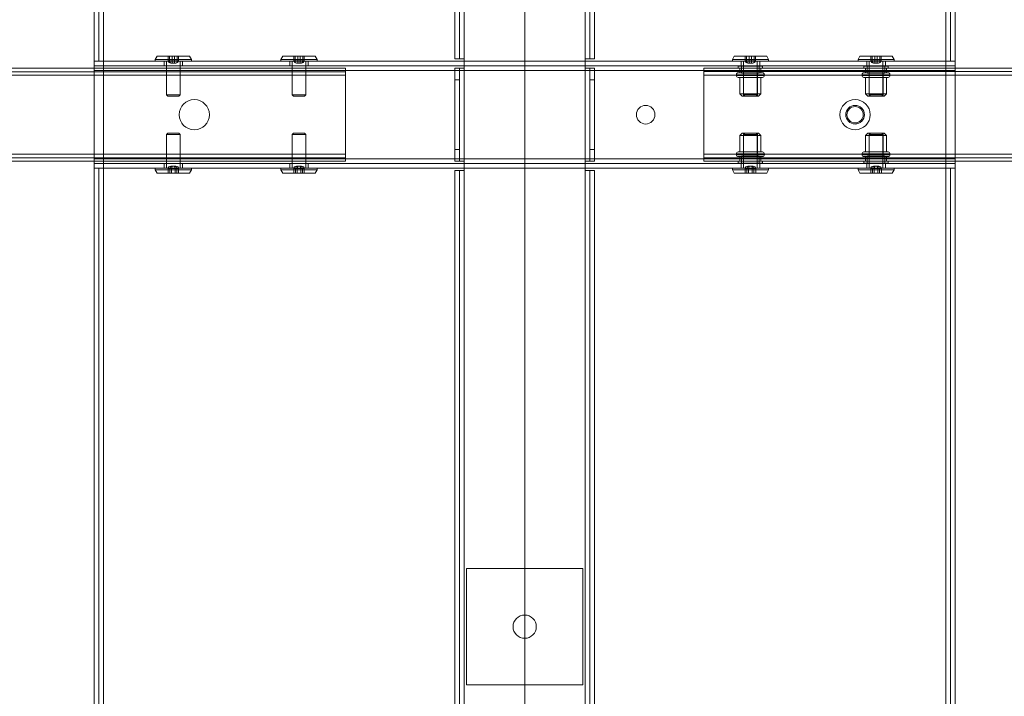
# Model space of a CAD drawing. Units: millimetres. Extents: x 1591 to 3727, y 1115 to 2339.
# Drawn here: x 2069 to 2111, y 1595 to 1624 of the extents above; entities that cross this region are included whole.
import ezdxf

# ---------------------------------------------------------------- set-up
doc = ezdxf.new("R2010")
doc.units = ezdxf.units.MM
doc.layers.add('İç - Mobilya', color=251, linetype='Continuous', lineweight=5)

# ---------------------------------------------------------------- blocks, each defined once
blk = doc.blocks.new('160x320 4 lü beework')
at = {"layer": 'İç - Mobilya', "ltscale": 2}
for p, q in [((23700.029, 9544.431), (23700.029, 9595.83)), ((23700.228, 9544.431), (23700.228, 9595.83)), ((23700.428, 9544.431), (23700.428, 9595.83)), ((23736.628, 9595.83), (23736.628, 9544.431)), ((23736.828, 9544.431), (23736.828, 9595.83)), ((23737.028, 9595.83), (23737.028, 9544.431)), ((23715.528, 9567.13), (23715.528, 9544.531)), ((23715.728, 9544.531), (23715.728, 9567.13)), ((23715.928, 9567.13), (23715.928, 9544.531)), ((23721.128, 9544.531), (23721.128, 9567.13)), ((23721.328, 9567.13), (23721.328, 9544.531)), ((23721.528, 9544.531), (23721.528, 9567.13)), ((23702.728, 9544.646), (23702.653, 9544.506)), ((23702.653, 9544.506), (23702.653, 9544.431)), ((23702.653, 9544.506), (23704.203, 9544.506)), ((23702.728, 9544.646), (23704.129, 9544.646)), ((23703.26, 9544.646), (23703.207, 9544.646)), ((23703.207, 9544.646), (23703.375, 9544.646)), ((23703.207, 9544.446), (23703.207, 9544.646)), ((23703.482, 9544.646), (23703.26, 9544.646)), ((23703.26, 9544.446), (23703.26, 9544.646)), ((23703.375, 9544.646), (23703.596, 9544.646)), ((23703.375, 9544.446), (23703.375, 9544.646)), ((23703.65, 9544.646), (23703.482, 9544.646)), ((23703.482, 9544.446), (23703.482, 9544.646)), ((23703.596, 9544.646), (23703.65, 9544.646)), ((23703.596, 9544.446), (23703.596, 9544.646)), ((23703.65, 9544.446), (23703.65, 9544.646)), ((23704.203, 9544.506), (23704.129, 9544.646)), ((23704.203, 9544.431), (23704.203, 9544.506)), ((23708.128, 9544.646), (23708.053, 9544.506)), ((23708.053, 9544.506), (23708.053, 9544.431)), ((23708.053, 9544.506), (23709.603, 9544.506)), ((23708.128, 9544.646), (23709.528, 9544.646)), ((23708.607, 9544.646), (23708.775, 9544.646)), ((23708.607, 9544.446), (23708.607, 9544.646)), ((23708.66, 9544.646), (23708.607, 9544.646)), ((23708.66, 9544.446), (23708.66, 9544.646)), ((23708.881, 9544.646), (23708.66, 9544.646)), ((23708.775, 9544.446), (23708.775, 9544.646)), ((23708.775, 9544.646), (23708.996, 9544.646)), ((23709.049, 9544.646), (23708.881, 9544.646)), ((23708.881, 9544.446), (23708.881, 9544.646)), ((23708.996, 9544.646), (23709.049, 9544.646)), ((23708.996, 9544.446), (23708.996, 9544.646)), ((23709.049, 9544.446), (23709.049, 9544.646)), ((23709.603, 9544.506), (23709.529, 9544.646)), ((23709.603, 9544.431), (23709.603, 9544.506)), ((23715.528, 9544.531), (23715.728, 9544.531)), ((23715.928, 9544.531), (23715.528, 9544.531)), ((23715.928, 9544.531), (23715.728, 9544.531)), ((23715.928, 9544.531), (23715.928, 9544.131)), ((23721.528, 9544.531), (23721.128, 9544.531)), ((23721.328, 9544.531), (23721.128, 9544.531)), ((23721.128, 9544.131), (23721.128, 9544.531)), ((23721.528, 9544.531), (23721.328, 9544.531)), ((23727.527, 9544.646), (23727.453, 9544.506)), ((23727.453, 9544.506), (23727.453, 9544.431)), ((23727.453, 9544.506), (23729.003, 9544.506)), ((23727.528, 9544.646), (23728.928, 9544.646)), ((23728.007, 9544.646), (23728.175, 9544.646)), ((23728.06, 9544.646), (23728.007, 9544.646)), ((23728.007, 9544.446), (23728.007, 9544.646)), ((23728.281, 9544.646), (23728.06, 9544.646)), ((23728.06, 9544.446), (23728.06, 9544.646)), ((23728.175, 9544.446), (23728.175, 9544.646)), ((23728.175, 9544.646), (23728.396, 9544.646)), ((23728.281, 9544.446), (23728.281, 9544.646)), ((23728.449, 9544.646), (23728.281, 9544.646)), ((23728.396, 9544.646), (23728.449, 9544.646)), ((23728.396, 9544.446), (23728.396, 9544.646)), ((23728.449, 9544.446), (23728.449, 9544.646)), ((23729.003, 9544.506), (23728.928, 9544.646)), ((23729.003, 9544.431), (23729.003, 9544.506)), ((23732.927, 9544.646), (23732.853, 9544.506)), ((23732.853, 9544.506), (23732.853, 9544.431)), ((23732.853, 9544.506), (23734.403, 9544.506)), ((23732.927, 9544.646), (23734.328, 9544.646)), ((23733.406, 9544.646), (23733.575, 9544.646)), ((23733.46, 9544.646), (23733.406, 9544.646)), ((23733.406, 9544.446), (23733.406, 9544.646)), ((23733.681, 9544.646), (23733.46, 9544.646)), ((23733.46, 9544.446), (23733.46, 9544.646)), ((23733.575, 9544.646), (23733.796, 9544.646)), ((23733.575, 9544.446), (23733.575, 9544.646)), ((23733.681, 9544.446), (23733.681, 9544.646)), ((23733.849, 9544.646), (23733.681, 9544.646)), ((23733.796, 9544.646), (23733.849, 9544.646)), ((23733.796, 9544.446), (23733.796, 9544.646)), ((23733.849, 9544.446), (23733.849, 9544.646)), ((23734.403, 9544.506), (23734.328, 9544.646)), ((23734.403, 9544.431), (23734.403, 9544.506)), ((23566.232, 9544.129), (23710.828, 9544.129)), ((23700.228, 9544.431), (23700.029, 9544.431)), ((23700.029, 9544.431), (23700.428, 9544.431)), ((23700.029, 9544.231), (23700.029, 9544.431)), ((23700.029, 9544.431), (23700.029, 9544.031)), ((23700.029, 9544.431), (23737.028, 9544.431)), ((23700.029, 9544.231), (23700.029, 9544.031)), ((23700.029, 9544.231), (23737.028, 9544.231)), ((23700.228, 9544.431), (23700.428, 9544.431)), ((23700.428, 9544.431), (23700.428, 9539.831)), ((23702.653, 9544.431), (23704.203, 9544.431)), ((23703.028, 9544.431), (23703.028, 9544.231)), ((23703.828, 9544.431), (23703.028, 9544.431)), ((23703.828, 9544.231), (23703.028, 9544.231)), ((23703.136, 9544.431), (23703.136, 9542.981)), ((23703.136, 9544.431), (23703.721, 9544.431)), ((23703.375, 9544.446), (23703.207, 9544.446)), ((23703.207, 9544.446), (23703.26, 9544.446)), ((23703.26, 9544.446), (23703.482, 9544.446)), ((23703.344, 9544.346), (23703.318, 9544.346)), ((23703.318, 9544.346), (23703.402, 9544.346)), ((23703.455, 9544.346), (23703.344, 9544.346)), ((23703.596, 9544.446), (23703.375, 9544.446)), ((23703.402, 9544.346), (23703.512, 9544.346)), ((23703.539, 9544.346), (23703.455, 9544.346)), ((23703.482, 9544.446), (23703.65, 9544.446)), ((23703.512, 9544.346), (23703.539, 9544.346)), ((23703.65, 9544.446), (23703.596, 9544.446)), ((23703.721, 9542.981), (23703.721, 9544.431)), ((23703.828, 9544.231), (23703.828, 9544.431)), ((23708.053, 9544.431), (23709.603, 9544.431)), ((23708.428, 9544.431), (23708.428, 9544.231)), ((23709.228, 9544.431), (23708.428, 9544.431)), ((23709.228, 9544.231), (23708.428, 9544.231)), ((23708.536, 9544.431), (23708.536, 9542.981)), ((23708.536, 9544.431), (23709.121, 9544.431)), ((23708.775, 9544.446), (23708.607, 9544.446)), ((23708.607, 9544.446), (23708.66, 9544.446)), ((23708.66, 9544.446), (23708.881, 9544.446)), ((23708.718, 9544.346), (23708.802, 9544.346)), ((23708.744, 9544.346), (23708.718, 9544.346)), ((23708.855, 9544.346), (23708.744, 9544.346)), ((23708.996, 9544.446), (23708.775, 9544.446)), ((23708.802, 9544.346), (23708.912, 9544.346)), ((23708.939, 9544.346), (23708.855, 9544.346)), ((23708.881, 9544.446), (23709.049, 9544.446)), ((23708.912, 9544.346), (23708.939, 9544.346)), ((23709.049, 9544.446), (23708.996, 9544.446)), ((23709.121, 9542.981), (23709.121, 9544.431)), ((23709.228, 9544.231), (23709.228, 9544.431)), ((23710.828, 9540.129), (23710.828, 9544.129)), ((23715.528, 9544.131), (23715.528, 9540.131)), ((23715.528, 9544.131), (23715.928, 9544.131)), ((23715.528, 9544.131), (23715.528, 9543.631)), ((23715.728, 9544.131), (23715.528, 9544.131)), ((23715.728, 9540.131), (23715.728, 9544.131)), ((23715.728, 9544.131), (23715.928, 9544.131)), ((23715.728, 9543.631), (23715.728, 9544.131)), ((23715.928, 9544.131), (23715.928, 9540.131)), ((23721.128, 9540.131), (23721.128, 9544.131)), ((23721.128, 9544.131), (23721.528, 9544.131)), ((23721.128, 9544.131), (23721.328, 9544.131)), ((23721.328, 9544.131), (23721.328, 9540.131)), ((23721.328, 9544.131), (23721.328, 9543.631)), ((23721.528, 9544.131), (23721.328, 9544.131)), ((23721.528, 9543.631), (23721.528, 9544.131)), ((23721.528, 9540.131), (23721.528, 9544.131)), ((23726.228, 9543.831), (23726.228, 9544.131)), ((23726.228, 9544.131), (23726.228, 9543.831)), ((23870.824, 9544.131), (23726.228, 9544.131)), ((23727.453, 9544.431), (23729.003, 9544.431)), ((23727.703, 9544.211), (23727.703, 9544.131)), ((23727.703, 9544.211), (23728.753, 9544.211)), ((23727.703, 9544.131), (23728.753, 9544.131)), ((23727.778, 9544.131), (23727.778, 9543.931)), ((23727.778, 9544.131), (23727.778, 9543.981)), ((23727.778, 9544.131), (23728.678, 9544.131)), ((23727.828, 9544.431), (23727.828, 9544.231)), ((23728.628, 9544.431), (23727.828, 9544.431)), ((23728.628, 9544.231), (23727.828, 9544.231)), ((23727.853, 9544.211), (23727.853, 9543.911)), ((23727.853, 9544.211), (23728.603, 9544.211)), ((23727.935, 9544.431), (23727.935, 9542.981)), ((23727.935, 9544.431), (23728.52, 9544.431)), ((23728.175, 9544.446), (23728.007, 9544.446)), ((23728.007, 9544.446), (23728.06, 9544.446)), ((23728.06, 9544.446), (23728.281, 9544.446)), ((23728.117, 9544.346), (23728.201, 9544.346)), ((23728.144, 9544.346), (23728.117, 9544.346)), ((23728.254, 9544.346), (23728.144, 9544.346)), ((23728.396, 9544.446), (23728.175, 9544.446)), ((23728.201, 9544.346), (23728.312, 9544.346)), ((23728.338, 9544.346), (23728.254, 9544.346)), ((23728.281, 9544.446), (23728.449, 9544.446)), ((23728.312, 9544.346), (23728.338, 9544.346)), ((23728.449, 9544.446), (23728.396, 9544.446)), ((23728.52, 9542.981), (23728.52, 9544.431)), ((23728.603, 9543.911), (23728.603, 9544.211)), ((23728.628, 9544.231), (23728.628, 9544.431)), ((23728.678, 9543.931), (23728.678, 9544.131)), ((23728.678, 9543.981), (23728.678, 9544.131)), ((23728.753, 9544.131), (23728.753, 9544.211)), ((23732.853, 9544.431), (23734.403, 9544.431)), ((23733.103, 9544.211), (23733.103, 9544.131)), ((23733.103, 9544.211), (23734.153, 9544.211)), ((23733.103, 9544.131), (23734.153, 9544.131)), ((23733.178, 9544.131), (23733.178, 9543.931)), ((23733.178, 9544.131), (23733.178, 9543.981)), ((23733.178, 9544.131), (23734.077, 9544.131)), ((23733.228, 9544.431), (23733.228, 9544.231)), ((23734.028, 9544.431), (23733.228, 9544.431)), ((23734.028, 9544.231), (23733.228, 9544.231)), ((23733.253, 9544.211), (23733.253, 9543.911)), ((23733.253, 9544.211), (23734.003, 9544.211)), ((23733.335, 9544.431), (23733.335, 9542.981)), ((23733.335, 9544.431), (23733.92, 9544.431)), ((23733.575, 9544.446), (23733.406, 9544.446)), ((23733.406, 9544.446), (23733.46, 9544.446)), ((23733.46, 9544.446), (23733.681, 9544.446)), ((23733.517, 9544.346), (23733.601, 9544.346)), ((23733.544, 9544.346), (23733.517, 9544.346)), ((23733.654, 9544.346), (23733.544, 9544.346)), ((23733.796, 9544.446), (23733.575, 9544.446)), ((23733.601, 9544.346), (23733.712, 9544.346)), ((23733.738, 9544.346), (23733.654, 9544.346)), ((23733.681, 9544.446), (23733.849, 9544.446)), ((23733.712, 9544.346), (23733.738, 9544.346)), ((23733.849, 9544.446), (23733.796, 9544.446)), ((23733.92, 9542.981), (23733.92, 9544.431)), ((23734.003, 9543.911), (23734.003, 9544.211)), ((23734.028, 9544.231), (23734.028, 9544.431)), ((23734.078, 9543.931), (23734.078, 9544.131)), ((23734.078, 9543.981), (23734.078, 9544.131)), ((23734.153, 9544.131), (23734.153, 9544.211)), ((23736.628, 9544.431), (23737.028, 9544.431)), ((23736.628, 9544.431), (23736.828, 9544.431)), ((23736.628, 9539.831), (23736.628, 9544.431)), ((23736.828, 9544.431), (23737.028, 9544.431)), ((23737.028, 9544.231), (23737.028, 9544.431)), ((23737.028, 9544.031), (23737.028, 9544.431)), ((23737.028, 9544.031), (23737.028, 9544.231)), ((23566.232, 9543.979), (23710.828, 9543.979)), ((23566.232, 9543.829), (23710.828, 9543.829)), ((23700.029, 9540.231), (23700.029, 9544.031)), ((23700.029, 9544.031), (23737.028, 9544.031)), ((23715.528, 9540.631), (23715.528, 9543.631)), ((23715.528, 9543.631), (23715.728, 9543.631)), ((23715.728, 9543.631), (23715.728, 9540.631)), ((23721.328, 9540.631), (23721.328, 9543.631)), ((23721.328, 9543.631), (23721.528, 9543.631)), ((23721.528, 9540.631), (23721.528, 9543.631)), ((23870.824, 9543.981), (23726.228, 9543.981)), ((23726.228, 9543.831), (23726.228, 9543.981)), ((23726.228, 9543.981), (23726.228, 9543.831)), ((23870.824, 9543.831), (23726.228, 9543.831)), ((23726.228, 9540.431), (23726.228, 9543.831)), ((23727.628, 9543.851), (23727.628, 9543.811)), ((23728.828, 9543.851), (23727.628, 9543.851)), ((23727.628, 9543.811), (23728.828, 9543.811)), ((23727.708, 9543.931), (23728.748, 9543.931)), ((23728.748, 9543.731), (23727.708, 9543.731)), ((23728.678, 9543.981), (23727.778, 9543.981)), ((23727.778, 9543.931), (23728.678, 9543.931)), ((23727.778, 9543.731), (23727.778, 9543.031)), ((23727.778, 9543.731), (23728.678, 9543.731)), ((23727.853, 9543.911), (23728.603, 9543.911)), ((23727.928, 9543.911), (23727.928, 9542.931)), ((23728.528, 9543.911), (23727.928, 9543.911)), ((23728.528, 9542.931), (23728.528, 9543.911)), ((23728.678, 9543.031), (23728.678, 9543.731)), ((23728.828, 9543.811), (23728.828, 9543.851)), ((23733.028, 9543.851), (23733.028, 9543.811)), ((23734.228, 9543.851), (23733.028, 9543.851)), ((23733.028, 9543.811), (23734.228, 9543.811)), ((23733.108, 9543.931), (23734.147, 9543.931)), ((23734.147, 9543.731), (23733.108, 9543.731)), ((23734.078, 9543.981), (23733.178, 9543.981)), ((23733.178, 9543.931), (23734.077, 9543.931)), ((23733.178, 9543.731), (23733.178, 9543.031)), ((23733.178, 9543.731), (23734.077, 9543.731)), ((23733.253, 9543.911), (23734.003, 9543.911)), ((23733.328, 9543.911), (23733.328, 9542.931)), ((23733.927, 9543.911), (23733.328, 9543.911)), ((23733.928, 9542.931), (23733.928, 9543.911)), ((23734.078, 9543.031), (23734.078, 9543.731)), ((23734.228, 9543.811), (23734.228, 9543.851)), ((23737.028, 9544.031), (23737.028, 9540.231)), ((23703.136, 9542.981), (23703.186, 9542.931)), ((23703.136, 9542.981), (23703.721, 9542.981)), ((23703.186, 9542.931), (23703.671, 9542.931)), ((23703.671, 9542.931), (23703.721, 9542.981)), ((23708.536, 9542.981), (23708.586, 9542.931)), ((23708.536, 9542.981), (23709.121, 9542.981)), ((23708.586, 9542.931), (23709.071, 9542.931)), ((23709.071, 9542.931), (23709.121, 9542.981)), ((23727.778, 9543.031), (23727.878, 9542.931)), ((23727.778, 9543.031), (23728.678, 9543.031)), ((23728.578, 9542.931), (23727.878, 9542.931)), ((23727.928, 9542.931), (23728.528, 9542.931)), ((23727.935, 9542.981), (23727.985, 9542.931)), ((23727.935, 9542.981), (23728.52, 9542.981)), ((23727.985, 9542.931), (23728.47, 9542.931)), ((23728.47, 9542.931), (23728.52, 9542.981)), ((23728.578, 9542.931), (23728.678, 9543.031)), ((23733.178, 9543.031), (23733.278, 9542.931)), ((23733.178, 9543.031), (23734.077, 9543.031)), ((23733.978, 9542.931), (23733.278, 9542.931)), ((23733.328, 9542.931), (23733.927, 9542.931)), ((23733.335, 9542.981), (23733.385, 9542.931)), ((23733.335, 9542.981), (23733.92, 9542.981)), ((23733.385, 9542.931), (23733.87, 9542.931)), ((23733.87, 9542.931), (23733.92, 9542.981)), ((23733.978, 9542.931), (23734.078, 9543.031)), ((23703.186, 9541.331), (23703.136, 9541.281)), ((23703.136, 9541.281), (23703.136, 9539.831)), ((23703.136, 9541.281), (23703.721, 9541.281)), ((23703.186, 9541.331), (23703.671, 9541.331)), ((23703.721, 9541.281), (23703.671, 9541.331)), ((23703.721, 9539.831), (23703.721, 9541.281)), ((23708.586, 9541.331), (23708.536, 9541.281)), ((23708.536, 9541.281), (23708.536, 9539.831)), ((23708.536, 9541.281), (23709.121, 9541.281)), ((23708.586, 9541.331), (23709.071, 9541.331)), ((23709.121, 9541.281), (23709.071, 9541.331)), ((23709.121, 9539.831), (23709.121, 9541.281)), ((23727.878, 9541.331), (23727.778, 9541.231)), ((23727.778, 9541.231), (23727.778, 9540.531)), ((23727.778, 9541.231), (23728.678, 9541.231)), ((23728.578, 9541.331), (23727.878, 9541.331)), ((23727.928, 9541.331), (23727.928, 9540.351)), ((23727.928, 9541.331), (23728.528, 9541.331)), ((23727.985, 9541.331), (23727.935, 9541.281)), ((23727.935, 9541.281), (23727.935, 9539.831)), ((23727.935, 9541.281), (23728.52, 9541.281)), ((23727.986, 9541.331), (23728.47, 9541.331)), ((23728.52, 9541.281), (23728.47, 9541.331)), ((23728.52, 9539.831), (23728.52, 9541.281)), ((23728.528, 9540.351), (23728.528, 9541.331)), ((23728.678, 9541.231), (23728.578, 9541.331)), ((23728.678, 9540.531), (23728.678, 9541.231)), ((23733.278, 9541.331), (23733.178, 9541.231)), ((23733.178, 9541.231), (23733.178, 9540.531)), ((23733.178, 9541.231), (23734.077, 9541.231)), ((23733.978, 9541.331), (23733.278, 9541.331)), ((23733.328, 9541.331), (23733.328, 9540.351)), ((23733.328, 9541.331), (23733.927, 9541.331)), ((23733.385, 9541.331), (23733.335, 9541.281)), ((23733.335, 9541.281), (23733.335, 9539.831)), ((23733.335, 9541.281), (23733.92, 9541.281)), ((23733.385, 9541.331), (23733.87, 9541.331)), ((23733.92, 9541.281), (23733.87, 9541.331)), ((23733.92, 9539.831), (23733.92, 9541.281)), ((23733.928, 9540.351), (23733.928, 9541.331)), ((23734.078, 9541.231), (23733.978, 9541.331)), ((23734.078, 9540.531), (23734.078, 9541.231)), ((23566.232, 9540.429), (23710.828, 9540.429)), ((23566.232, 9540.279), (23710.828, 9540.279)), ((23715.528, 9540.631), (23715.528, 9540.131)), ((23715.728, 9540.631), (23715.528, 9540.631)), ((23715.728, 9540.131), (23715.728, 9540.631)), ((23721.328, 9540.631), (23721.328, 9540.131)), ((23721.528, 9540.631), (23721.328, 9540.631)), ((23721.528, 9540.131), (23721.528, 9540.631)), ((23726.228, 9540.431), (23726.228, 9540.131)), ((23870.824, 9540.431), (23726.228, 9540.431)), ((23726.228, 9540.131), (23726.228, 9540.431)), ((23726.228, 9540.281), (23726.228, 9540.431)), ((23726.228, 9540.431), (23726.228, 9540.281)), ((23870.824, 9540.281), (23726.228, 9540.281)), ((23727.628, 9540.451), (23727.628, 9540.411)), ((23727.628, 9540.451), (23728.828, 9540.451)), ((23728.828, 9540.411), (23727.628, 9540.411)), ((23728.748, 9540.531), (23727.708, 9540.531)), ((23727.708, 9540.331), (23728.748, 9540.331)), ((23727.778, 9540.531), (23728.678, 9540.531)), ((23727.778, 9540.331), (23727.778, 9540.131)), ((23727.778, 9540.331), (23728.678, 9540.331)), ((23727.778, 9540.281), (23727.778, 9540.131)), ((23727.778, 9540.281), (23728.678, 9540.281)), ((23727.853, 9540.351), (23727.853, 9540.051)), ((23727.853, 9540.351), (23728.603, 9540.351)), ((23728.528, 9540.351), (23727.928, 9540.351)), ((23728.603, 9540.051), (23728.603, 9540.351)), ((23728.678, 9540.131), (23728.678, 9540.331)), ((23728.678, 9540.131), (23728.678, 9540.281)), ((23728.828, 9540.411), (23728.828, 9540.451)), ((23733.028, 9540.451), (23733.028, 9540.411)), ((23733.028, 9540.451), (23734.228, 9540.451)), ((23734.228, 9540.411), (23733.028, 9540.411)), ((23734.147, 9540.531), (23733.108, 9540.531)), ((23733.108, 9540.331), (23734.147, 9540.331)), ((23733.178, 9540.531), (23734.077, 9540.531)), ((23733.178, 9540.331), (23733.178, 9540.131)), ((23733.178, 9540.331), (23734.077, 9540.331)), ((23733.178, 9540.281), (23733.178, 9540.131)), ((23733.178, 9540.281), (23734.078, 9540.281)), ((23733.253, 9540.351), (23733.253, 9540.051)), ((23733.253, 9540.351), (23734.003, 9540.351)), ((23733.927, 9540.351), (23733.328, 9540.351)), ((23734.003, 9540.051), (23734.003, 9540.351)), ((23734.078, 9540.131), (23734.078, 9540.331)), ((23734.078, 9540.131), (23734.078, 9540.281)), ((23734.228, 9540.411), (23734.228, 9540.451)), ((23566.232, 9540.129), (23710.828, 9540.129)), ((23737.028, 9540.231), (23700.029, 9540.231)), ((23700.029, 9540.231), (23700.029, 9540.031)), ((23700.029, 9540.231), (23700.029, 9539.831)), ((23700.029, 9540.031), (23700.029, 9539.831)), ((23737.028, 9540.031), (23700.029, 9540.031)), ((23700.029, 9516.432), (23700.029, 9539.831)), ((23700.428, 9539.831), (23700.029, 9539.831)), ((23700.228, 9539.831), (23700.029, 9539.831)), ((23737.028, 9539.831), (23700.029, 9539.831)), ((23700.228, 9516.432), (23700.228, 9539.831)), ((23700.428, 9539.831), (23700.228, 9539.831)), ((23700.428, 9516.432), (23700.428, 9539.831)), ((23702.653, 9539.831), (23702.653, 9539.756)), ((23702.654, 9539.831), (23704.203, 9539.831)), ((23703.028, 9540.031), (23703.028, 9539.831)), ((23703.828, 9540.031), (23703.028, 9540.031)), ((23703.028, 9539.831), (23703.828, 9539.831)), ((23703.136, 9539.831), (23703.721, 9539.831)), ((23703.346, 9539.816), (23703.2, 9539.816)), ((23703.2, 9539.816), (23703.2, 9539.616)), ((23703.2, 9539.816), (23703.283, 9539.816)), ((23703.283, 9539.816), (23703.511, 9539.816)), ((23703.283, 9539.816), (23703.283, 9539.616)), ((23703.314, 9539.916), (23703.387, 9539.916)), ((23703.356, 9539.916), (23703.314, 9539.916)), ((23703.574, 9539.816), (23703.346, 9539.816)), ((23703.346, 9539.816), (23703.346, 9539.616)), ((23703.47, 9539.916), (23703.356, 9539.916)), ((23703.387, 9539.916), (23703.501, 9539.916)), ((23703.542, 9539.916), (23703.47, 9539.916)), ((23703.501, 9539.916), (23703.542, 9539.916)), ((23703.511, 9539.816), (23703.511, 9539.616)), ((23703.511, 9539.816), (23703.656, 9539.816)), ((23703.656, 9539.816), (23703.574, 9539.816)), ((23703.574, 9539.816), (23703.574, 9539.616)), ((23703.656, 9539.816), (23703.656, 9539.616)), ((23703.828, 9539.831), (23703.828, 9540.031)), ((23704.203, 9539.756), (23704.203, 9539.831)), ((23708.053, 9539.831), (23708.053, 9539.756)), ((23708.053, 9539.831), (23709.603, 9539.831)), ((23708.428, 9540.031), (23708.428, 9539.831)), ((23709.228, 9540.031), (23708.428, 9540.031)), ((23708.428, 9539.831), (23709.228, 9539.831)), ((23708.536, 9539.831), (23709.121, 9539.831)), ((23708.746, 9539.816), (23708.6, 9539.816)), ((23708.6, 9539.816), (23708.683, 9539.816)), ((23708.6, 9539.816), (23708.6, 9539.616)), ((23708.683, 9539.816), (23708.683, 9539.616)), ((23708.683, 9539.816), (23708.911, 9539.816)), ((23708.755, 9539.916), (23708.714, 9539.916)), ((23708.714, 9539.916), (23708.787, 9539.916)), ((23708.974, 9539.816), (23708.746, 9539.816)), ((23708.746, 9539.816), (23708.746, 9539.616)), ((23708.869, 9539.916), (23708.755, 9539.916)), ((23708.787, 9539.916), (23708.901, 9539.916)), ((23708.942, 9539.916), (23708.869, 9539.916)), ((23708.901, 9539.916), (23708.942, 9539.916)), ((23708.911, 9539.816), (23708.911, 9539.616)), ((23708.911, 9539.816), (23709.056, 9539.816)), ((23709.056, 9539.816), (23708.974, 9539.816)), ((23708.974, 9539.816), (23708.974, 9539.616)), ((23709.056, 9539.816), (23709.056, 9539.616)), ((23709.228, 9539.831), (23709.228, 9540.031)), ((23709.603, 9539.756), (23709.603, 9539.831)), ((23715.928, 9540.131), (23715.528, 9540.131)), ((23715.528, 9540.131), (23715.728, 9540.131)), ((23715.928, 9540.131), (23715.728, 9540.131)), ((23715.928, 9540.131), (23715.928, 9539.731)), ((23721.528, 9540.131), (23721.128, 9540.131)), ((23721.328, 9540.131), (23721.128, 9540.131)), ((23721.128, 9539.731), (23721.128, 9540.131)), ((23721.328, 9540.131), (23721.528, 9540.131)), ((23870.824, 9540.131), (23726.228, 9540.131)), ((23727.453, 9539.831), (23727.453, 9539.756)), ((23727.453, 9539.831), (23729.003, 9539.831)), ((23727.703, 9540.131), (23727.703, 9540.051)), ((23727.703, 9540.131), (23728.753, 9540.131)), ((23727.703, 9540.051), (23728.753, 9540.051)), ((23727.778, 9540.131), (23728.678, 9540.131)), ((23727.828, 9540.031), (23727.828, 9539.831)), ((23728.628, 9540.031), (23727.828, 9540.031)), ((23728.628, 9539.831), (23727.828, 9539.831)), ((23727.853, 9540.051), (23728.603, 9540.051)), ((23727.935, 9539.831), (23728.52, 9539.831)), ((23728.146, 9539.816), (23728, 9539.816)), ((23728, 9539.816), (23728, 9539.616)), ((23728, 9539.816), (23728.082, 9539.816)), ((23728.082, 9539.816), (23728.31, 9539.816)), ((23728.082, 9539.816), (23728.082, 9539.616)), ((23728.114, 9539.916), (23728.187, 9539.916)), ((23728.155, 9539.916), (23728.114, 9539.916)), ((23728.146, 9539.816), (23728.146, 9539.616)), ((23728.374, 9539.816), (23728.146, 9539.816)), ((23728.269, 9539.916), (23728.155, 9539.916)), ((23728.187, 9539.916), (23728.301, 9539.916)), ((23728.342, 9539.916), (23728.269, 9539.916)), ((23728.301, 9539.916), (23728.342, 9539.916)), ((23728.31, 9539.816), (23728.31, 9539.616)), ((23728.31, 9539.816), (23728.456, 9539.816)), ((23728.374, 9539.816), (23728.374, 9539.616)), ((23728.456, 9539.816), (23728.374, 9539.816)), ((23728.456, 9539.816), (23728.456, 9539.616)), ((23728.628, 9539.831), (23728.628, 9540.031)), ((23728.753, 9540.051), (23728.753, 9540.131)), ((23729.003, 9539.756), (23729.003, 9539.831)), ((23732.853, 9539.831), (23732.853, 9539.756)), ((23732.853, 9539.831), (23734.403, 9539.831)), ((23733.103, 9540.131), (23733.103, 9540.051)), ((23733.103, 9540.131), (23734.153, 9540.131)), ((23733.103, 9540.051), (23734.153, 9540.051)), ((23733.178, 9540.131), (23734.077, 9540.131)), ((23733.228, 9540.031), (23733.228, 9539.831)), ((23734.028, 9540.031), (23733.228, 9540.031)), ((23734.028, 9539.831), (23733.228, 9539.831)), ((23733.253, 9540.051), (23734.003, 9540.051)), ((23733.335, 9539.831), (23733.92, 9539.831)), ((23733.4, 9539.816), (23733.4, 9539.616)), ((23733.545, 9539.816), (23733.4, 9539.816)), ((23733.4, 9539.816), (23733.482, 9539.816)), ((23733.482, 9539.816), (23733.482, 9539.616)), ((23733.482, 9539.816), (23733.71, 9539.816)), ((23733.514, 9539.916), (23733.587, 9539.916)), ((23733.555, 9539.916), (23733.514, 9539.916)), ((23733.773, 9539.816), (23733.545, 9539.816)), ((23733.545, 9539.816), (23733.545, 9539.616)), ((23733.669, 9539.916), (23733.555, 9539.916)), ((23733.587, 9539.916), (23733.701, 9539.916)), ((23733.742, 9539.916), (23733.669, 9539.916)), ((23733.701, 9539.916), (23733.742, 9539.916)), ((23733.71, 9539.816), (23733.71, 9539.616)), ((23733.71, 9539.816), (23733.856, 9539.816)), ((23733.856, 9539.816), (23733.773, 9539.816)), ((23733.773, 9539.816), (23733.773, 9539.616)), ((23733.856, 9539.816), (23733.856, 9539.616)), ((23734.028, 9539.831), (23734.028, 9540.031)), ((23734.153, 9540.051), (23734.153, 9540.131)), ((23734.403, 9539.756), (23734.403, 9539.831)), ((23737.028, 9539.831), (23736.628, 9539.831)), ((23736.828, 9539.831), (23736.628, 9539.831)), ((23736.628, 9539.831), (23736.628, 9516.432)), ((23737.028, 9539.831), (23736.828, 9539.831)), ((23736.828, 9539.831), (23736.828, 9516.432)), ((23737.028, 9539.831), (23737.028, 9540.231)), ((23737.028, 9540.031), (23737.028, 9540.231)), ((23737.028, 9540.031), (23737.028, 9539.831)), ((23737.028, 9539.831), (23737.028, 9516.432)), ((23702.653, 9539.756), (23702.728, 9539.616)), ((23702.654, 9539.756), (23704.203, 9539.756)), ((23702.728, 9539.616), (23704.129, 9539.616)), ((23703.2, 9539.616), (23703.346, 9539.616)), ((23703.283, 9539.616), (23703.2, 9539.616)), ((23703.511, 9539.616), (23703.283, 9539.616)), ((23703.346, 9539.616), (23703.574, 9539.616)), ((23703.656, 9539.616), (23703.511, 9539.616)), ((23703.574, 9539.616), (23703.656, 9539.616)), ((23704.129, 9539.616), (23704.203, 9539.756)), ((23708.053, 9539.756), (23708.128, 9539.616)), ((23708.053, 9539.756), (23709.603, 9539.756)), ((23708.128, 9539.616), (23709.529, 9539.616)), ((23708.6, 9539.616), (23708.746, 9539.616)), ((23708.683, 9539.616), (23708.6, 9539.616)), ((23708.911, 9539.616), (23708.683, 9539.616)), ((23708.746, 9539.616), (23708.974, 9539.616)), ((23709.056, 9539.616), (23708.911, 9539.616)), ((23708.974, 9539.616), (23709.056, 9539.616)), ((23709.529, 9539.616), (23709.603, 9539.756)), ((23715.528, 9539.731), (23715.528, 9516.531)), ((23715.528, 9539.731), (23715.928, 9539.731)), ((23715.528, 9539.731), (23715.728, 9539.731)), ((23715.728, 9539.731), (23715.928, 9539.731)), ((23715.728, 9516.531), (23715.728, 9539.731)), ((23715.928, 9539.731), (23715.928, 9516.531)), ((23721.128, 9539.731), (23721.528, 9539.731)), ((23721.128, 9516.531), (23721.128, 9539.731)), ((23721.128, 9539.731), (23721.328, 9539.731)), ((23721.328, 9539.731), (23721.328, 9516.531)), ((23721.528, 9539.731), (23721.328, 9539.731)), ((23721.528, 9516.531), (23721.528, 9539.731)), ((23727.453, 9539.756), (23727.527, 9539.616)), ((23727.453, 9539.756), (23729.003, 9539.756)), ((23727.527, 9539.616), (23728.928, 9539.616)), ((23728.082, 9539.616), (23728, 9539.616)), ((23728, 9539.616), (23728.146, 9539.616)), ((23728.31, 9539.616), (23728.082, 9539.616)), ((23728.146, 9539.616), (23728.374, 9539.616)), ((23728.456, 9539.616), (23728.31, 9539.616)), ((23728.374, 9539.616), (23728.456, 9539.616)), ((23728.928, 9539.616), (23729.003, 9539.756)), ((23732.853, 9539.756), (23732.927, 9539.616)), ((23732.853, 9539.756), (23734.403, 9539.756)), ((23732.927, 9539.616), (23734.328, 9539.616)), ((23733.4, 9539.616), (23733.545, 9539.616)), ((23733.482, 9539.616), (23733.4, 9539.616)), ((23733.71, 9539.616), (23733.482, 9539.616)), ((23733.545, 9539.616), (23733.773, 9539.616)), ((23733.856, 9539.616), (23733.71, 9539.616)), ((23733.773, 9539.616), (23733.856, 9539.616)), ((23734.328, 9539.616), (23734.403, 9539.756)), ((23716.027, 9522.631), (23721.027, 9522.631)), ((23716.027, 9517.631), (23716.027, 9522.631)), ((23721.027, 9522.631), (23721.027, 9517.631)), ((23721.027, 9517.631), (23716.027, 9517.631))]:
    blk.add_line(p, q, dxfattribs=at)
at = {"layer": 'İç - Mobilya', "color": 114, "ltscale": 2, "true_color": 0x21b24b}
for p, q in [((23718.528, 9568.13), (23718.528, 9488.132)), ((23718.528, 9488.133), (23718.528, 9568.13)), ((23718.528, 9488.13), (23718.528, 9568.128))]:
    blk.add_line(p, q, dxfattribs=at)
at = {"layer": 'İç - Mobilya', "ltscale": 2}
for centre, radius in [((23704.328, 9542.131), 0.65), ((23704.328, 9542.131), 0.65), ((23704.328, 9542.131), 0.65), ((23732.728, 9542.131), 0.65), ((23732.728, 9542.131), 0.65), ((23732.728, 9542.131), 0.65), ((23732.728, 9542.131), 0.65), ((23732.728, 9542.131), 0.65), ((23723.728, 9542.131), 0.4), ((23723.728, 9542.131), 0.4), ((23732.728, 9542.131), 0.4), ((23732.728, 9542.131), 0.4), ((23732.728, 9542.131), 0.35), ((23732.728, 9542.131), 0.35), ((23718.528, 9520.131), 0.5), ((23718.528, 9520.131), 0.5)]:
    blk.add_circle(centre, radius, dxfattribs=at)
for centre, start, end in [((23727.708, 9543.851), 90, 180), ((23727.708, 9543.811), 180, 270), ((23728.748, 9543.851), 0, 90), ((23728.748, 9543.811), 270, 0), ((23733.108, 9543.851), 90, 180), ((23733.108, 9543.811), 180, 270), ((23734.148, 9543.851), 0, 90), ((23734.148, 9543.811), 270, 0), ((23727.708, 9540.451), 90, 180), ((23727.708, 9540.411), 180, 270), ((23728.748, 9540.451), 0, 90), ((23728.748, 9540.411), 270, 0), ((23733.108, 9540.451), 90, 180), ((23733.108, 9540.411), 180, 270), ((23734.148, 9540.451), 0, 90), ((23734.148, 9540.411), 270, 0)]:
    blk.add_arc(centre, 0.08, start, end, dxfattribs=at)
for centre, major_axis, ratio, start_param, end_param in [((23703.318, 9544.446), (0.111, 0), 0.90413, 3.141593, 4.712389), ((23703.344, 9544.446), (0, 0.1), 0.840269, 1.570796, 3.141593), ((23703.402, 9544.446), (0, 0.1), 0.265767, 1.570796, 3.141593), ((23703.455, 9544.446), (0, 0.1), 0.265767, 3.141593, 4.712389), ((23703.512, 9544.446), (0, 0.1), 0.840269, 3.141593, 4.712389), ((23703.539, 9544.446), (0.111, 0), 0.90413, 4.712389, 6.283185), ((23708.718, 9544.446), (0.111, 0), 0.90413, 3.141593, 4.712389), ((23708.744, 9544.446), (0, 0.1), 0.840269, 1.570796, 3.141593), ((23708.802, 9544.446), (0, 0.1), 0.265767, 1.570796, 3.141593), ((23708.855, 9544.446), (0, 0.1), 0.265767, 3.141593, 4.712389), ((23708.912, 9544.446), (0, 0.1), 0.840269, 3.141593, 4.712389), ((23708.939, 9544.446), (0.111, 0), 0.90413, 4.712389, 6.283185), ((23728.117, 9544.446), (0.111, 0), 0.90413, 3.141593, 4.712389), ((23728.144, 9544.446), (0, 0.1), 0.840269, 1.570796, 3.141593), ((23728.201, 9544.446), (0, 0.1), 0.265767, 1.570796, 3.141593), ((23728.254, 9544.446), (0, 0.1), 0.265767, 3.141593, 4.712389), ((23728.312, 9544.446), (0, 0.1), 0.840269, 3.141593, 4.712389), ((23728.338, 9544.446), (0.111, 0), 0.90413, 4.712389, 6.283185), ((23733.517, 9544.446), (0.111, 0), 0.90413, 3.141593, 4.712389), ((23733.544, 9544.446), (0, 0.1), 0.840269, 1.570796, 3.141593), ((23733.601, 9544.446), (0, 0.1), 0.265767, 1.570796, 3.141593), ((23733.654, 9544.446), (0, 0.1), 0.265767, 3.141593, 4.712389), ((23733.712, 9544.446), (0, 0.1), 0.840269, 3.141593, 4.712389), ((23733.738, 9544.446), (0.111, 0), 0.90413, 4.712389, 6.283185), ((23703.314, 9539.816), (0.114, 0), 0.877167, 1.570796, 3.141593), ((23703.356, 9539.816), (0, 0.1), 0.728894, 0, 1.570796), ((23703.387, 9539.816), (0, 0.1), 0.411139, 0, 1.570796), ((23703.47, 9539.816), (0, 0.1), 0.411139, 4.712389, 6.283185), ((23703.501, 9539.816), (0, 0.1), 0.728894, 4.712389, 6.283185), ((23703.542, 9539.816), (0.114, 0), 0.877167, 0, 1.570796), ((23708.714, 9539.816), (0.114, 0), 0.877167, 1.570796, 3.141593), ((23708.755, 9539.816), (0, 0.1), 0.728894, 0, 1.570796), ((23708.787, 9539.816), (0, 0.1), 0.411139, 0, 1.570796), ((23708.869, 9539.816), (0, 0.1), 0.411139, 4.712389, 6.283185), ((23708.901, 9539.816), (0, 0.1), 0.728894, 4.712389, 6.283185), ((23708.942, 9539.816), (0.114, 0), 0.877167, 0, 1.570796), ((23728.114, 9539.816), (0.114, 0), 0.877167, 1.570796, 3.141593), ((23728.155, 9539.816), (0, 0.1), 0.728894, 0, 1.570796), ((23728.187, 9539.816), (0, 0.1), 0.411139, 0, 1.570796), ((23728.269, 9539.816), (0, 0.1), 0.411139, 4.712389, 6.283185), ((23728.301, 9539.816), (0, 0.1), 0.728894, 4.712389, 6.283185), ((23728.342, 9539.816), (0.114, 0), 0.877167, 0, 1.570796), ((23733.514, 9539.816), (0.114, 0), 0.877167, 1.570796, 3.141593), ((23733.555, 9539.816), (0, 0.1), 0.728894, 0, 1.570796), ((23733.587, 9539.816), (0, 0.1), 0.411139, 0, 1.570796), ((23733.669, 9539.816), (0, 0.1), 0.411139, 4.712389, 6.283185), ((23733.701, 9539.816), (0, 0.1), 0.728894, 4.712389, 6.283185), ((23733.742, 9539.816), (0.114, 0), 0.877167, 0, 1.570796)]:
    blk.add_ellipse(centre, major_axis=major_axis, ratio=ratio, start_param=start_param, end_param=end_param, dxfattribs=at)

msp = doc.modelspace()

# ---------------------------------------------------------------- block references
msp.add_blockref('160x320 4 lü beework', (-21627.744, -7922.378))

doc.saveas('drawing.dxf')
